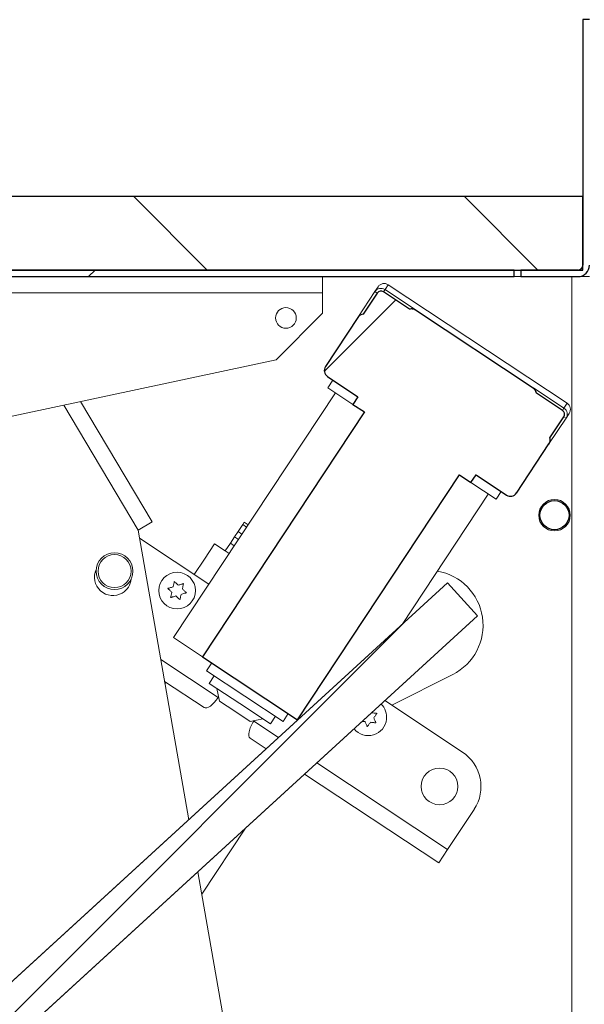
# Model space of a CAD drawing. Units: millimetres. Extents: x 3 to 276, y -29 to 214.
# Drawn here: x 151 to 159, y 179 to 192 of the extents above; entities that cross this region are included whole.
import ezdxf

# ---------------------------------------------------------------- set-up
doc = ezdxf.new("R2010")
doc.units = ezdxf.units.MM
doc.layers.add('FORMAT', color=7, linetype='Continuous', lineweight=15)
doc.styles.add('SLDTEXTSTYLE1', font='TXT', dxfattribs={"width": 0.605})
doc.styles.add('SLDTEXTSTYLE5', font='TXT', dxfattribs={"width": 0.96})
doc.dimstyles.new('SLDDIMSTYLE1', dxfattribs={"dimtxt": 2.125, "dimasz": 3.302, "dimexe": 0, "dimexo": 0.0625, "dimgap": 0.53125, "dimtad": 0, "dimtih": 1, "dimtoh": 1, "dimdec": 0, "dimrnd": 1e-09, "dimzin": 12, "dimdsep": 46, "dimtxsty": 'SLDTEXTSTYLE1', "dimblk1": 'NONE', "dimblk2": 'NONE', "dimsah": 1, "dimcen": 0.09, "dimadec": 0, "dimazin": 3, "dimtfac": 1, "dimtdec": 0, "dimtofl": 0, "dimtmove": 0, "dimatfit": 3, "dimldrblk": 'NONE', "dimfxl": 1, "dimfrac": 2, "dimtolj": 1, "dimtzin": 12, "dimarcsym": 0})

# ---------------------------------------------------------------- blocks, each defined once
blk = doc.blocks.new('_D_5')
at = {"layer": 'FORMAT', "color": 7, "true_color": 0xffffff}
for p, q in [((161.637, 188.476), (177.856, 188.476)), ((175.306, 188.476), (175.306, 167.643)), ((175.306, 140.476), (175.306, 161.308)), ((160.767, 140.476), (177.856, 140.476))]:
    blk.add_line(p, q, dxfattribs=at)
for points in [[(175.306, 188.476), (174.989, 186.413), (175.623, 186.413)], [(175.306, 140.476), (175.623, 142.538), (174.989, 142.538)]]:
    blk.add_solid(points, dxfattribs=at)
at = {"layer": 'FORMAT', "color": 7, "true_color": 0xffffff, "char_height": 2.125, "attachment_point": 1, "style": 'SLDTEXTSTYLE5'}
for s, insert in [('"', (178.029, 167.056, 1.604)), ('WIDTH', (170.663, 163.888, 1.604))]:
    blk.add_mtext(s, dxfattribs=dict(at, insert=insert))
blk = doc.blocks.new('_NONE')

msp = doc.modelspace()

# ---------------------------------------------------------------- hatches: boundary and pattern name
at = {"true_color": 0xffffff}
h = msp.add_hatch(dxfattribs=at)
h.set_pattern_fill('ANSI32', scale=1.0039, style=0)
edge = h.paths.add_edge_path(flags=0)
edge.add_arc((159.087, 188.632), 0.156, 270, 360)
edge.add_line((159.243, 188.632), (159.243, 191.976))
edge.add_line((159.243, 191.976), (159.153, 191.976))
edge.add_line((159.153, 191.976), (159.153, 188.632))
edge.add_arc((159.087, 188.632), 0.066, 270, 360, ccw=False)
edge.add_line((159.087, 188.566), (158.307, 188.566))
edge.add_line((158.307, 188.566), (158.307, 188.476))
edge.add_line((158.307, 188.476), (159.087, 188.476))
h = msp.add_hatch(dxfattribs=at)
h.set_pattern_fill('ANSI31', scale=1.00394, angle=90, style=0)
h.paths.add_polyline_path([(148.153, 189.566), (148.153, 188.566), (159.153, 188.566), (159.153, 189.566)], flags=0)
h = msp.add_hatch(dxfattribs=at)
h.set_pattern_fill('ANSI32', scale=1.0039, style=0)
h.paths.add_polyline_path([(158.217, 188.566), (147.322, 188.566), (147.322, 188.476), (158.217, 188.476)], flags=0)
h = msp.add_hatch(dxfattribs=at)
h.set_pattern_fill('ANSI31', scale=1.00394, style=0)
edge = h.paths.add_edge_path(flags=0)
edge.add_arc((158.167, 185.584), 0.1, 236.5, 326.5)
edge.add_line((158.25, 185.528), (158.692, 186.196))
edge.add_arc((158.608, 186.251), 0.1, 326.5, 378.4361)
edge.add_line((158.703, 186.282), (158.892, 186.568))
edge.add_arc((158.841, 186.602), 0.0617, 326.5, 416.5)
edge.add_line((158.875, 186.653), (158.52, 186.888))
edge.add_spline(control_points=[(158.52, 186.888), (158.518, 186.895), (158.516, 186.903), (158.514, 186.91), (158.51, 186.92), (158.504, 186.93), (158.496, 186.939), (158.492, 186.944), (158.486, 186.949), (158.481, 186.953), (158.479, 186.954), (158.478, 186.955), (158.476, 186.957)], knot_values=[0.013936, 0.013936, 0.013936, 0.013936, 0.014518, 0.014518, 0.014518, 0.015372, 0.015372, 0.015372, 0.015901, 0.015901, 0.015901, 0.016051, 0.016051, 0.016051, 0.016051], weights=[1, 1, 1, 1, 1, 1, 1, 1, 1, 1, 1, 1, 1], degree=3, periodic=0)
edge.add_line((158.476, 186.957), (156.871, 188.019))
edge.add_spline(control_points=[(156.871, 188.019), (156.868, 188.021), (156.866, 188.022), (156.863, 188.024), (156.853, 188.029), (156.842, 188.033), (156.831, 188.034), (156.825, 188.035), (156.818, 188.036), (156.811, 188.035), (156.804, 188.035), (156.797, 188.034), (156.79, 188.032)], knot_values=[0.014301, 0.014301, 0.014301, 0.014301, 0.014524, 0.014524, 0.014524, 0.015375, 0.015375, 0.015375, 0.0159, 0.0159, 0.0159, 0.016415, 0.016415, 0.016415, 0.016415], weights=[1, 1, 1, 1, 1, 1, 1, 1, 1, 1, 1, 1, 1], degree=3, periodic=0)
edge.add_line((156.79, 188.032), (156.435, 188.267))
edge.add_arc((156.401, 188.216), 0.0617, 56.5, 146.5)
edge.add_line((156.35, 188.25), (156.161, 187.965))
edge.add_arc((156.169, 187.865), 0.1, 94.5639, 146.5)
edge.add_line((156.086, 187.92), (155.644, 187.253))
edge.add_arc((155.728, 187.198), 0.1, 146.5, 236.5)
edge.add_line((155.673, 187.115), (156.087, 186.84))
edge.add_line((156.087, 186.84), (156.018, 186.736))
edge.add_line((156.018, 186.736), (156.175, 186.632))
edge.add_line((156.175, 186.632), (153.967, 183.297))
edge.add_line((153.967, 183.297), (155.264, 182.439))
edge.add_line((155.264, 182.439), (157.471, 185.774))
edge.add_line((157.471, 185.774), (157.628, 185.67))
edge.add_line((157.628, 185.67), (157.697, 185.774))
edge.add_line((157.697, 185.774), (158.112, 185.5))
h = msp.add_hatch(dxfattribs=at)
h.set_pattern_fill('ANSI32', scale=1.0039, style=0)
edge = h.paths.add_edge_path(flags=0)
edge.add_arc((158.767, 185.226), 0.198, 0, 360)
h = msp.add_hatch(dxfattribs=at)
h.set_pattern_fill('ANSI31', scale=1.00394, style=0)
h.paths.add_polyline_path([(157.719, 183.857), (157.31, 184.305), (146.8, 174.695), (147.21, 174.247)], flags=0)

# ---------------------------------------------------------------- linework, layer by layer
for p, q in [((159.243, 191.976), (159.153, 191.976)), ((159.153, 191.976), (159.153, 188.632)), ((159.153, 189.566), (148.153, 189.566)), ((159.153, 188.566), (159.153, 189.566)), ((158.217, 188.566), (147.322, 188.566)), ((147.322, 188.476), (158.217, 188.476)), ((148.153, 188.566), (159.153, 188.566)), ((158.217, 188.476), (158.217, 188.566)), ((159.087, 188.566), (158.307, 188.566)), ((158.307, 188.566), (158.307, 188.476)), ((158.307, 188.476), (159.087, 188.476)), ((156.35, 188.25), (156.161, 187.965)), ((156.79, 188.032), (156.435, 188.267)), ((156.086, 187.92), (155.644, 187.253)), ((158.476, 186.957), (156.871, 188.019)), ((155.673, 187.115), (156.087, 186.84)), ((156.087, 186.84), (156.018, 186.736)), ((158.875, 186.653), (158.52, 186.888)), ((156.018, 186.736), (156.175, 186.632)), ((156.175, 186.632), (153.967, 183.297)), ((158.703, 186.282), (158.892, 186.568)), ((158.25, 185.528), (158.692, 186.196)), ((155.264, 182.439), (157.471, 185.774)), ((157.471, 185.774), (157.628, 185.67)), ((157.628, 185.67), (157.697, 185.774)), ((157.697, 185.774), (158.112, 185.5)), ((157.31, 184.305), (146.8, 174.695)), ((157.719, 183.857), (157.31, 184.305)), ((147.21, 174.247), (157.719, 183.857)), ((153.967, 183.297), (155.264, 182.439))]:
    msp.add_line(p, q)
at = {"color": 7, "linetype": 'Continuous', "lineweight": 15, "true_color": 0xffffff}
for p, q in [((159.153, 188.632), (159.153, 191.976)), ((159.243, 191.976), (159.153, 191.976)), ((159.153, 189.566), (148.153, 189.566)), ((159.153, 189.566), (159.153, 188.566)), ((158.217, 188.566), (147.322, 188.566)), ((158.217, 188.476), (147.322, 188.476)), ((159.153, 188.566), (148.153, 188.566)), ((155.606, 188.257), (155.606, 188.476)), ((158.217, 188.566), (158.217, 188.476)), ((158.217, 188.476), (158.307, 188.476)), ((158.307, 188.476), (158.307, 188.566)), ((159.087, 188.566), (158.307, 188.566)), ((159.087, 188.476), (158.307, 188.476)), ((159.005, 140.476), (159.005, 188.476)), ((159.087, 188.476), (159.243, 188.476)), ((159.153, 188.49), (159.153, 188.476)), ((156.318, 188.271), (156.362, 188.337)), ((158.94, 186.751), (156.5, 188.365)), ((155.606, 188.257), (148.043, 188.257)), ((155.606, 187.976), (155.606, 188.257)), ((156.086, 187.92), (156.318, 188.271)), ((156.35, 188.25), (156.161, 187.965)), ((156.318, 188.271), (156.35, 188.25)), ((156.435, 188.267), (156.457, 188.299)), ((156.79, 188.032), (156.435, 188.267)), ((156.457, 188.299), (156.873, 188.023)), ((155.606, 187.976), (154.971, 187.341)), ((155.644, 187.253), (156.086, 187.92)), ((156.873, 188.023), (156.871, 188.019)), ((156.871, 188.019), (158.476, 186.957)), ((154.971, 187.341), (150.901, 186.476)), ((156.087, 186.84), (155.673, 187.115)), ((155.745, 187.066), (155.676, 186.962)), ((155.781, 186.893), (153.573, 183.558)), ((155.676, 186.962), (156.018, 186.736)), ((156.087, 186.84), (156.018, 186.736)), ((158.476, 186.957), (158.479, 186.961)), ((158.479, 186.961), (158.896, 186.685)), ((158.875, 186.653), (158.52, 186.888)), ((153.281, 185.135), (152.306, 186.774)), ((156.018, 186.736), (156.175, 186.632)), ((156.175, 186.632), (153.967, 183.297)), ((158.703, 186.282), (158.892, 186.568)), ((158.896, 186.685), (158.875, 186.653)), ((158.892, 186.568), (158.924, 186.546)), ((158.968, 186.612), (158.924, 186.546)), ((158.924, 186.546), (158.692, 186.196)), ((158.25, 185.528), (158.692, 186.196)), ((155.264, 182.439), (157.471, 185.774)), ((157.471, 185.774), (157.628, 185.67)), ((157.628, 185.67), (157.697, 185.774)), ((158.112, 185.5), (157.697, 185.774)), ((157.628, 185.67), (157.97, 185.444)), ((156.69, 183.738), (157.865, 185.513)), ((157.97, 185.444), (158.039, 185.549)), ((153.281, 185.135), (153.092, 185.023)), ((154.455, 185.004), (154.518, 185.099)), ((154.518, 185.099), (154.539, 185.129)), ((154.539, 185.129), (154.591, 185.095)), ((153.092, 185.023), (153.782, 181.078)), ((154.407, 184.93), (154.455, 185.004)), ((153.112, 184.912), (154.056, 184.287)), ((154.132, 184.837), (153.994, 184.628)), ((154.28, 184.739), (154.132, 184.837)), ((154.28, 184.739), (154.349, 184.843)), ((154.407, 184.93), (154.349, 184.843)), ((154.332, 184.704), (154.28, 184.739)), ((153.994, 184.628), (153.856, 184.42)), ((146.8, 174.695), (157.31, 184.305)), ((157.31, 184.305), (157.719, 183.857)), ((157.719, 183.857), (147.21, 174.247)), ((153.573, 183.558), (153.967, 183.297)), ((153.967, 183.297), (155.264, 182.439)), ((154.094, 183.213), (154.025, 183.108)), ((154.025, 183.108), (154.546, 182.763)), ((153.452, 182.963), (153.991, 182.606)), ((153.471, 182.951), (153.458, 182.931)), ((154.129, 183.039), (154.06, 182.935)), ((157.38, 183.055), (156.548, 182.638)), ((154.06, 182.935), (154.477, 182.659)), ((154.165, 182.866), (154.2, 182.693)), ((154.191, 182.737), (154.182, 182.742)), ((154.2, 182.693), (154.408, 182.555)), ((154.546, 182.763), (155.068, 182.418)), ((156.454, 182.7), (157.513, 181.999)), ((154.408, 182.555), (154.617, 182.417)), ((154.477, 182.659), (154.894, 182.383)), ((154.617, 182.417), (154.79, 182.452)), ((154.669, 182.42), (154.66, 182.426)), ((154.894, 182.383), (154.963, 182.487)), ((155.068, 182.418), (155.137, 182.523)), ((154.619, 182.191), (154.839, 182.045)), ((155.36, 181.7), (157.189, 180.49)), ((157.672, 181.219), (157.31, 180.672)), ((153.959, 180.064), (154.553, 180.962)), ((157.31, 180.672), (157.189, 180.49)), ((153.906, 180.37), (154.635, 176.196))]:
    msp.add_line(p, q, dxfattribs=at)
at = {"color": 251, "linetype": 'Continuous', "lineweight": 15, "true_color": 0x6a6a6a}
for p, q in [((156.5, 188.365), (156.457, 188.299)), ((152.079, 186.726), (153.092, 185.023)), ((158.896, 186.685), (158.94, 186.751)), ((154.57, 185.065), (154.518, 185.099)), ((154.455, 185.004), (154.507, 184.969)), ((154.349, 184.843), (154.401, 184.808)), ((154.459, 184.896), (154.407, 184.93)), ((153.401, 183.26), (154.182, 182.742)), ((154.669, 182.42), (155.006, 182.197)), ((155.527, 181.852), (157.31, 180.672))]:
    msp.add_line(p, q, dxfattribs=at)
at = {"color": 7, "linetype": 'Continuous', "lineweight": 15, "true_color": 0xffffff}
for centre, radius in [((155.106, 187.913), 0.141), ((158.767, 185.226), 0.215), ((158.767, 185.226), 0.198), ((152.77, 184.464), 0.25), ((152.77, 184.464), 0.225), ((153.623, 184.199), 0.25), ((157.2, 181.532), 0.25)]:
    msp.add_circle(centre, radius, dxfattribs=at)
msp.add_circle((158.767, 185.226), 0.198)
for centre, radius, start, end in [((159.087, 188.632), 0.066, 270, 0), ((159.087, 188.632), 0.156, 270, 0), ((156.401, 188.216), 0.0617, 56.5, 146.5), ((156.169, 187.865), 0.1, 94.5639, 146.5), ((155.728, 187.198), 0.1, 146.5, 236.5), ((158.841, 186.602), 0.0617, 326.5, 56.5), ((158.608, 186.251), 0.1, 326.5, 18.4361), ((158.167, 185.584), 0.1, 236.5, 326.5)]:
    msp.add_arc(centre, radius, start, end)
for centre, radius, start, end in [((159.087, 188.632), 0.156, 270, 0), ((159.087, 188.632), 0.066, 270, 0), ((156.401, 188.216), 0.0999, 56.4341, 146.4339), ((156.445, 188.282), 0.1, 56.5, 146.5), ((156.401, 188.216), 0.0617, 56.5, 146.5), ((156.169, 187.865), 0.1, 94.5639, 146.5), ((155.728, 187.198), 0.1, 146.5, 236.5), ((158.884, 186.668), 0.1, 326.5, 56.5), ((158.841, 186.602), 0.0617, 326.5, 56.5), ((158.841, 186.601), 0.0999, 326.5661, 56.5659), ((158.608, 186.251), 0.1, 326.5, 18.4361), ((158.167, 185.584), 0.1, 236.5, 326.5), ((152.747, 184.381), 0.25, 154.773, 300.75), ((157.043, 183.726), 0.75, 296.6737, 80.1599), ((152.747, 184.381), 0.25, 300.75, 354.5135), ((156.229, 182.474), 0.25, 353.6693, 45.7756), ((156.229, 182.474), 0.25, 219.1042, 353.6693), ((157.203, 181.53), 0.562, 326.5, 56.5)]:
    msp.add_arc(centre, radius, start, end, dxfattribs=at)
for centre, start_param, end_param in [((154.112, 182.789), 3.141593, 4.712389), ((154.739, 182.374), 1.570796, 3.141593)]:
    msp.add_ellipse(centre, major_axis=(0.121, 0.183), ratio=0.383562, start_param=start_param, end_param=end_param, dxfattribs=at)
for points, knots in [([(156.79, 188.032), (156.797, 188.034), (156.82, 188.039), (156.848, 188.035), (156.867, 188.027), (156.873, 188.023), (156.873, 188.023)], [0, 0, 0, 0, 0.222089, 0.7256, 0.996449, 1, 1, 1, 1]), ([(156.871, 188.019), (156.868, 188.021), (156.856, 188.028), (156.836, 188.035), (156.811, 188.036), (156.797, 188.034), (156.79, 188.032)], [0, 0, 0, 0, 0.10618, 0.507076, 0.756558, 1, 1, 1, 1]), ([(158.52, 186.888), (158.518, 186.895), (158.514, 186.914), (158.5, 186.936), (158.485, 186.95), (158.478, 186.955), (158.476, 186.957)], [0, 0, 0, 0, 0.274524, 0.676931, 0.92819, 1, 1, 1, 1]), ([(158.479, 186.961), (158.479, 186.961), (158.485, 186.956), (158.5, 186.942), (158.514, 186.917), (158.518, 186.895), (158.52, 186.888)], [0, 0, 0, 0, 0.003551, 0.2744, 0.777911, 1, 1, 1, 1]), ([(153.568, 184.25), (153.569, 184.256), (153.572, 184.269), (153.577, 184.287), (153.581, 184.305), (153.584, 184.317), (153.585, 184.323)], [0, 0, 0, 0, 0.247344, 0.495496, 0.746981, 1, 1, 1, 1]), ([(153.585, 184.323), (153.589, 184.319), (153.598, 184.311), (153.612, 184.298), (153.626, 184.285), (153.635, 184.277), (153.64, 184.272)], [0, 0, 0, 0, 0.24662, 0.494763, 0.74688, 1, 1, 1, 1]), ([(153.64, 184.272), (153.647, 184.274), (153.662, 184.279), (153.682, 184.285), (153.698, 184.29), (153.707, 184.293), (153.712, 184.294)], [0, 0, 0, 0, 0.309781, 0.621301, 0.810311, 1, 1, 1, 1]), ([(153.712, 184.294), (153.71, 184.288), (153.708, 184.276), (153.703, 184.258), (153.699, 184.24), (153.696, 184.227), (153.695, 184.221)], [0, 0, 0, 0, 0.24662, 0.494763, 0.74688, 1, 1, 1, 1]), ([(153.496, 184.229), (153.5, 184.23), (153.509, 184.232), (153.526, 184.237), (153.545, 184.243), (153.56, 184.248), (153.568, 184.25)], [0, 0, 0, 0, 0.176576, 0.378699, 0.688325, 1, 1, 1, 1]), ([(153.551, 184.177), (153.546, 184.182), (153.537, 184.19), (153.524, 184.203), (153.51, 184.216), (153.501, 184.224), (153.496, 184.229)], [0, 0, 0, 0, 0.247344, 0.495496, 0.746981, 1, 1, 1, 1]), ([(153.534, 184.104), (153.535, 184.11), (153.538, 184.122), (153.542, 184.14), (153.547, 184.159), (153.55, 184.171), (153.551, 184.177)], [0, 0, 0, 0, 0.2466198, 0.4947631, 0.7468798, 1, 1, 1, 1]), ([(153.678, 184.148), (153.676, 184.142), (153.673, 184.129), (153.669, 184.111), (153.665, 184.093), (153.662, 184.081), (153.661, 184.075)], [0, 0, 0, 0, 0.247344, 0.495496, 0.746981, 1, 1, 1, 1]), ([(153.749, 184.17), (153.745, 184.168), (153.737, 184.166), (153.72, 184.161), (153.7, 184.155), (153.685, 184.15), (153.678, 184.148)], [0, 0, 0, 0, 0.176576, 0.378699, 0.688325, 1, 1, 1, 1]), ([(153.695, 184.221), (153.699, 184.217), (153.708, 184.208), (153.722, 184.195), (153.736, 184.182), (153.745, 184.174), (153.749, 184.17)], [0, 0, 0, 0, 0.247344, 0.495496, 0.746981, 1, 1, 1, 1]), ([(153.606, 184.126), (153.598, 184.124), (153.583, 184.119), (153.564, 184.113), (153.547, 184.108), (153.539, 184.106), (153.534, 184.104)], [0, 0, 0, 0, 0.309781, 0.621301, 0.810311, 1, 1, 1, 1]), ([(153.661, 184.075), (153.656, 184.079), (153.647, 184.087), (153.634, 184.1), (153.62, 184.113), (153.611, 184.122), (153.606, 184.126)], [0, 0, 0, 0, 0.2466198, 0.4947631, 0.7468798, 1, 1, 1, 1]), ([(156.184, 182.414), (156.176, 182.415), (156.164, 182.416), (156.151, 182.418), (156.146, 182.418)], [0, 0, 0, 0, 0.606629, 1, 1, 1, 1]), ([(156.214, 182.345), (156.212, 182.351), (156.207, 182.362), (156.2, 182.379), (156.192, 182.396), (156.187, 182.408), (156.184, 182.414)], [0, 0, 0, 0, 0.24662, 0.494763, 0.74688, 1, 1, 1, 1]), ([(156.259, 182.406), (156.255, 182.401), (156.248, 182.39), (156.236, 182.375), (156.225, 182.36), (156.218, 182.35), (156.214, 182.345)], [0, 0, 0, 0, 0.2473436, 0.495496, 0.7469809, 1, 1, 1, 1]), ([(156.333, 182.397), (156.329, 182.398), (156.32, 182.399), (156.303, 182.401), (156.282, 182.403), (156.267, 182.405), (156.259, 182.406)], [0, 0, 0, 0, 0.176576, 0.378699, 0.688325, 1, 1, 1, 1]), ([(156.273, 182.535), (156.281, 182.534), (156.297, 182.532), (156.317, 182.53), (156.334, 182.528), (156.343, 182.527), (156.348, 182.526)], [0, 0, 0, 0, 0.309781, 0.621301, 0.810311, 1, 1, 1, 1]), ([(156.348, 182.526), (156.344, 182.522), (156.337, 182.512), (156.326, 182.497), (156.315, 182.482), (156.307, 182.471), (156.303, 182.466)], [0, 0, 0, 0, 0.24662, 0.494763, 0.74688, 1, 1, 1, 1]), ([(156.303, 182.466), (156.306, 182.46), (156.311, 182.449), (156.318, 182.431), (156.326, 182.414), (156.331, 182.403), (156.333, 182.397)], [0, 0, 0, 0, 0.247344, 0.495496, 0.746981, 1, 1, 1, 1])]:
    msp.add_open_spline(points, degree=3, knots=knots, dxfattribs=at)
for points, knots in [([(156.871, 188.019), (156.868, 188.021), (156.866, 188.022), (156.863, 188.024), (156.853, 188.029), (156.842, 188.033), (156.831, 188.034), (156.825, 188.035), (156.818, 188.036), (156.811, 188.035), (156.804, 188.035), (156.797, 188.034), (156.79, 188.032)], [0.014300696, 0.014300696, 0.014300696, 0.014300696, 0.014524306, 0.014524306, 0.014524306, 0.015375122, 0.015375122, 0.015375122, 0.015899949, 0.015899949, 0.015899949, 0.016415473, 0.016415473, 0.016415473, 0.016415473]), ([(158.52, 186.888), (158.518, 186.895), (158.516, 186.903), (158.514, 186.91), (158.51, 186.92), (158.504, 186.93), (158.496, 186.939), (158.492, 186.944), (158.486, 186.949), (158.481, 186.953), (158.479, 186.954), (158.478, 186.955), (158.476, 186.957)], [0.013936326, 0.013936326, 0.013936326, 0.013936326, 0.014518064, 0.014518064, 0.014518064, 0.015372036, 0.015372036, 0.015372036, 0.015900572, 0.015900572, 0.015900572, 0.016051491, 0.016051491, 0.016051491, 0.016051491])]:
    msp.add_open_spline(points, degree=3, knots=knots)

# ---------------------------------------------------------------- dimensions: what is measured, and where the dimension line sits
at = {"layer": 'FORMAT', "color": 7, "true_color": 0xffffff}
dim = msp.add_linear_dim(base=(175.306, 188.476), p1=(158.217, 140.476), p2=(159.087, 188.476), angle=90, text='        " WIDTH<>', dimstyle='SLDDIMSTYLE1', dxfattribs=at)
dim.commit()
dim.dimension.update_dxf_attribs({"geometry": '_D_5', "text_midpoint": (175.306, 164.476), "dimtype": 160})

doc.saveas('drawing.dxf')
